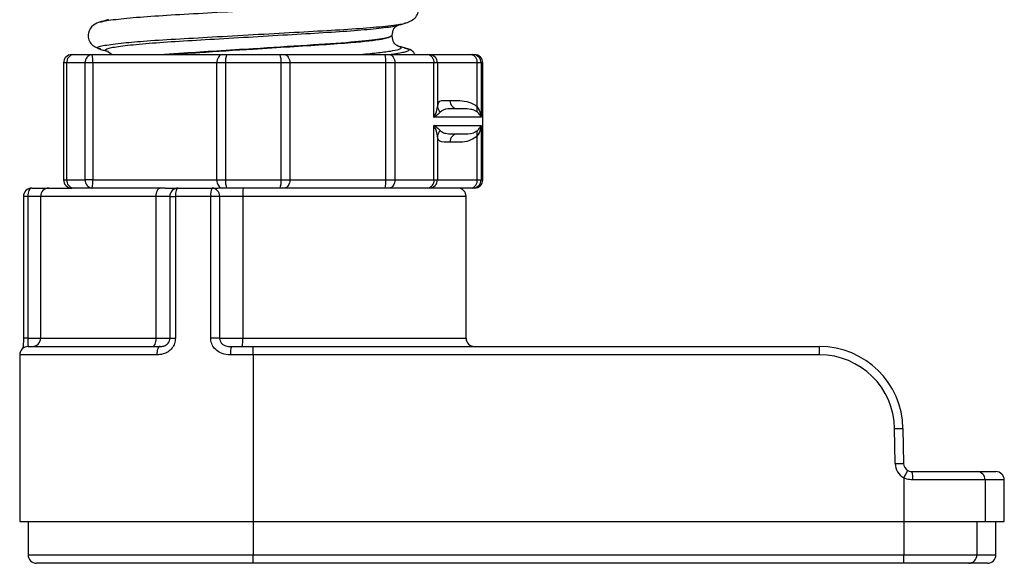
# Paper-space layout 'Blatt2' of a CAD drawing. Units: millimetres. Extents: x 5 to 415, y 5 to 589.
# Drawn here: x 261 to 291, y 414 to 431 of the extents above; entities that cross this region are included whole.
import ezdxf

# ---------------------------------------------------------------- set-up
doc = ezdxf.new("R2010")
doc.units = ezdxf.units.MM

psp = doc.layouts.new('Blatt2')

# ---------------------------------------------------------------- linework, layer by layer
at = {"color": 7, "linetype": 'Continuous', "lineweight": 25}
for p, q in [((263.9102, 430.5258), (263.9333, 430.5352)), ((273.0362, 430.5015), (273.0565, 430.5098)), ((272.6408, 430.1178), (272.6408, 430.1253)), ((263.0488, 429.5528), (263.0959, 429.5528)), ((263.0959, 429.5528), (263.6513, 429.5528)), ((263.6513, 429.5528), (267.5533, 429.5528)), ((263.9133, 429.716), (263.8969, 429.7227)), ((264.1471, 429.6497), (264.0969, 429.6597)), ((264.1267, 429.6484), (264.2506, 429.5528)), ((267.5533, 429.5528), (267.6845, 429.5528)), ((267.6845, 429.5528), (269.2851, 429.5528)), ((269.2851, 429.5528), (269.4163, 429.5528)), ((269.4163, 429.5528), (272.436, 429.5528)), ((272.436, 429.5528), (272.5692, 429.5528)), ((272.5692, 429.5528), (273.701, 429.5528)), ((273.0362, 429.7415), (273.0006, 429.756)), ((273.701, 429.5528), (273.7533, 429.5528)), ((273.7533, 429.5528), (275.0041, 429.5528)), ((275.0041, 429.5528), (275.0613, 429.5528)), ((275.0613, 429.5528), (275.1098, 429.5528)), ((262.7988, 429.3028), (262.7988, 425.8028)), ((263.4484, 429.3028), (262.893, 429.3028)), ((262.893, 425.8028), (262.893, 429.3028)), ((263.4484, 425.8028), (263.4484, 429.3028)), ((263.6714, 429.3028), (263.4484, 429.3028)), ((267.392, 429.3028), (263.6714, 429.3028)), ((263.6714, 429.3028), (263.6714, 425.8028)), ((267.6543, 429.3028), (267.392, 429.3028)), ((267.392, 425.8028), (267.392, 429.3028)), ((269.3153, 429.3028), (267.6543, 429.3028)), ((267.6543, 429.3028), (267.6543, 425.8028)), ((269.3153, 425.8028), (269.3153, 429.3028)), ((269.5776, 429.3028), (269.3153, 429.3028)), ((269.5776, 429.3028), (269.5776, 425.8028)), ((272.4569, 429.3028), (269.5776, 429.3028)), ((272.4569, 425.8028), (272.4569, 429.3028)), ((272.7233, 429.3028), (272.4569, 429.3028)), ((272.7233, 429.3028), (272.7233, 425.8028)), ((273.8978, 429.3028), (272.7233, 429.3028)), ((273.8978, 427.6778), (273.8978, 429.3028)), ((274.0024, 429.3028), (273.8978, 429.3028)), ((274.0024, 429.3028), (274.0024, 427.9916)), ((275.195, 429.3028), (274.0024, 429.3028)), ((275.195, 427.9916), (275.195, 429.3028)), ((275.3095, 429.3028), (275.195, 429.3028)), ((275.3095, 429.3028), (275.3095, 427.6778)), ((275.3598, 425.8028), (275.3598, 429.3028)), ((275.3095, 427.6778), (273.8978, 427.6778)), ((273.8978, 425.8028), (273.8978, 427.4278)), ((273.8978, 427.4278), (275.3095, 427.4278)), ((275.3095, 427.4278), (275.3095, 425.8028)), ((274.0024, 427.1139), (274.0024, 425.8028)), ((275.195, 425.8028), (275.195, 427.1139)), ((262.893, 425.8028), (263.4484, 425.8028)), ((263.6714, 425.8028), (263.4484, 425.8028)), ((263.6714, 425.8028), (267.392, 425.8028)), ((267.392, 425.8028), (267.6543, 425.8028)), ((267.6543, 425.8028), (269.3153, 425.8028)), ((269.3153, 425.8028), (269.5776, 425.8028)), ((269.5776, 425.8028), (272.4569, 425.8028)), ((272.4569, 425.8028), (272.7233, 425.8028)), ((272.7233, 425.8028), (273.8978, 425.8028)), ((273.8978, 425.8028), (274.0024, 425.8028)), ((274.0024, 425.8028), (275.195, 425.8028)), ((275.195, 425.8028), (275.3095, 425.8028)), ((261.8481, 425.5528), (262.3598, 425.5528)), ((262.3598, 425.5528), (263.0488, 425.5528)), ((263.0959, 425.5528), (263.0488, 425.5528)), ((263.6513, 425.5528), (263.0959, 425.5528)), ((265.8391, 425.5528), (263.6513, 425.5528)), ((265.8391, 425.5528), (266.2329, 425.5528)), ((266.2329, 425.5528), (267.2534, 425.5528)), ((267.2534, 425.5528), (267.4215, 425.5528)), ((267.5533, 425.5528), (267.4215, 425.5528)), ((267.6845, 425.5528), (267.5533, 425.5528)), ((269.2851, 425.5528), (267.6845, 425.5528)), ((269.4163, 425.5528), (269.2851, 425.5528)), ((272.436, 425.5528), (269.4163, 425.5528)), ((272.5692, 425.5528), (272.436, 425.5528)), ((273.701, 425.5528), (272.5692, 425.5528)), ((273.7533, 425.5528), (273.701, 425.5528)), ((275.0041, 425.5528), (273.7533, 425.5528)), ((275.0613, 425.5528), (275.0041, 425.5528)), ((275.1098, 425.5528), (275.0613, 425.5528)), ((261.5981, 425.3028), (261.5981, 421.0528)), ((261.7282, 425.3028), (261.7282, 421.0528)), ((262.1098, 425.3028), (262.1098, 421.0528)), ((265.5754, 421.0528), (265.5754, 425.3028)), ((265.9829, 425.3028), (265.9829, 421.0528)), ((265.983, 425.3028), (265.9829, 425.3028)), ((265.983, 425.3028), (265.9832, 425.3028)), ((266.1495, 425.3028), (266.1495, 421.0528)), ((267.2077, 425.3028), (266.1495, 425.3028)), ((267.2077, 421.0528), (267.2077, 425.3028)), ((267.4727, 425.3028), (267.2077, 425.3028)), ((267.4727, 425.3028), (267.4727, 421.0528)), ((268.1682, 425.3028), (267.4727, 425.3028)), ((268.1682, 425.3028), (268.1682, 421.0528)), ((274.8598, 421.0528), (274.8598, 425.3028)), ((267.4727, 421.0528), (267.2077, 421.0528)), ((267.4727, 421.0528), (268.1682, 421.0528)), ((261.7348, 420.8028), (265.6942, 420.8028)), ((267.8285, 420.8028), (268.4848, 420.8028)), ((268.4848, 420.5528), (268.4848, 420.8028)), ((268.4848, 420.8028), (285.4498, 420.8028)), ((285.4498, 420.5528), (285.4498, 420.8028)), ((261.4848, 420.5528), (261.4848, 415.5528)), ((268.4848, 420.5528), (267.8042, 420.5528)), ((268.4848, 420.5528), (268.4848, 415.5528)), ((285.4498, 420.5528), (268.4848, 420.5528)), ((287.6994, 418.342), (287.9494, 418.3464)), ((287.7177, 417.294), (287.6994, 418.342)), ((287.9494, 418.3464), (287.9677, 417.2984)), ((287.7177, 417.294), (287.9677, 417.2984)), ((287.972, 416.8673), (288.0948, 417.085)), ((287.972, 416.8673), (287.972, 415.5528)), ((288.2176, 417.0528), (290.1643, 417.0528)), ((290.1643, 417.0528), (290.7348, 417.0528)), ((290.4079, 416.8028), (288.2449, 416.8028)), ((290.4079, 416.8028), (290.4079, 415.5528)), ((290.9848, 415.5528), (290.9848, 416.8028)), ((261.4848, 415.5528), (268.4848, 415.5528)), ((261.7348, 415.5528), (261.7348, 414.5528)), ((268.4848, 415.5528), (268.4848, 414.5528)), ((268.4848, 415.5528), (287.972, 415.5528)), ((287.972, 415.5528), (287.972, 414.5528)), ((287.972, 415.5528), (290.4079, 415.5528)), ((290.1643, 415.5528), (290.1643, 414.5528)), ((290.4079, 415.5528), (290.9848, 415.5528)), ((290.7348, 414.5528), (290.7348, 415.5528)), ((268.4848, 414.3028), (268.4848, 414.5528)), ((268.4848, 414.5528), (287.972, 414.5528)), ((287.972, 414.3028), (287.972, 414.5528)), ((287.972, 414.5528), (290.1643, 414.5528)), ((268.4848, 414.3028), (261.9848, 414.3028)), ((287.972, 414.3028), (268.4848, 414.3028)), ((283.9623, 414.3028), (283.9622, 414.3028)), ((289.9207, 414.3028), (287.972, 414.3028)), ((290.4848, 414.3028), (289.9207, 414.3028))]:
    psp.add_line(p, q, dxfattribs=at)
at = {"color": 8, "linetype": 'Continuous', "lineweight": 25}
for p, q in [((262.893, 429.3028), (262.7988, 429.3028)), ((275.3598, 429.3028), (275.3095, 429.3028)), ((262.7988, 425.8028), (262.893, 425.8028)), ((275.3095, 425.8028), (275.3598, 425.8028)), ((261.7282, 425.3028), (261.5981, 425.3028)), ((262.1098, 425.3028), (261.7282, 425.3028)), ((265.5754, 425.3028), (262.1098, 425.3028)), ((265.983, 425.3028), (265.5754, 425.3028)), ((265.9829, 425.3028), (266.1495, 425.3028)), ((274.8598, 425.3028), (268.1682, 425.3028)), ((261.7282, 421.0528), (261.5981, 421.0528)), ((261.7282, 421.0528), (262.1098, 421.0528)), ((262.1098, 421.0528), (265.5754, 421.0528)), ((265.5754, 421.0528), (265.983, 421.0528)), ((265.9829, 421.0528), (266.1495, 421.0528)), ((268.1682, 421.0528), (274.8598, 421.0528)), ((265.5908, 420.5528), (261.4848, 420.5528)), ((290.9848, 416.8028), (290.4079, 416.8028)), ((261.7348, 414.5528), (268.4848, 414.5528)), ((290.1643, 414.5528), (290.7348, 414.5528))]:
    psp.add_line(p, q, dxfattribs=at)
at = {"color": 7, "linetype": 'Continuous', "lineweight": 25, "flags": 128}
for points in [[(267.5533, 429.5528), (267.5219, 429.548), (267.4916, 429.5337), (267.4637, 429.5106), (267.4392, 429.4795), (267.4192, 429.4416), (267.4042, 429.3984), (267.3951, 429.3515), (267.392, 429.3028)], [(269.4163, 429.5528), (269.4477, 429.548), (269.478, 429.5337), (269.5059, 429.5106), (269.5304, 429.4795), (269.5504, 429.4416), (269.5653, 429.3984), (269.5745, 429.3515), (269.5776, 429.3028)], [(272.5692, 429.5528), (272.5992, 429.548), (272.6282, 429.5337), (272.6548, 429.5106), (272.6782, 429.4795), (272.6973, 429.4416), (272.7116, 429.3984), (272.7203, 429.3515), (272.7233, 429.3028)], [(267.392, 425.8028), (267.3951, 425.754), (267.4042, 425.7071), (267.4192, 425.6639), (267.4392, 425.626), (267.4637, 425.5949), (267.4916, 425.5718), (267.5219, 425.5576), (267.5533, 425.5528)], [(269.5776, 425.8028), (269.5745, 425.754), (269.5653, 425.7071), (269.5504, 425.6639), (269.5304, 425.626), (269.5059, 425.5949), (269.478, 425.5718), (269.4477, 425.5576), (269.4163, 425.5528)], [(272.7233, 425.8028), (272.7203, 425.754), (272.7116, 425.7071), (272.6973, 425.6639), (272.6782, 425.626), (272.6548, 425.5949), (272.6282, 425.5718), (272.5992, 425.5576), (272.5692, 425.5528)], [(261.8481, 425.5528), (261.8247, 425.548), (261.8022, 425.5337), (261.7815, 425.5106), (261.7633, 425.4795), (261.7484, 425.4416), (261.7373, 425.3984), (261.7305, 425.3515), (261.7282, 425.3028)], [(265.5754, 425.3028), (265.5776, 425.3515), (265.5841, 425.3984), (265.5947, 425.4416), (265.6089, 425.4795), (265.6262, 425.5106), (265.6459, 425.5337), (265.6673, 425.548), (265.6895, 425.5528)], [(266.2329, 425.5528), (266.2166, 425.548), (266.201, 425.5337), (266.1866, 425.5106), (266.1739, 425.4795), (266.1635, 425.4416), (266.1558, 425.3984), (266.1511, 425.3515), (266.1495, 425.3028)], [(265.4614, 420.8028), (265.4836, 420.8076), (265.505, 420.8218), (265.5247, 420.8449), (265.542, 420.876), (265.5562, 420.9139), (265.5668, 420.9571), (265.5733, 421.004), (265.5754, 421.0528)], [(265.6942, 420.8028), (265.674, 420.798), (265.6546, 420.7837), (265.6367, 420.7606), (265.6211, 420.7295), (265.6082, 420.6916), (265.5987, 420.6484), (265.5928, 420.6015), (265.5908, 420.5528)]]:
    psp.add_lwpolyline(points, dxfattribs=at)
at = {"color": 7, "linetype": 'Continuous', "lineweight": 25}
for centre, radius, start, end in [((263.0488, 429.3028), 0.25, 90, 180), ((263.1222, 429.3241), 0.2302, 96.55793, 185.31827), ((263.6776, 429.3241), 0.2302, 96.55793, 185.31827), ((262.8798, 429.3649), 0.794, 355.51481, 13.68855), ((268.1943, 429.3643), 0.5435, 159.71801, 186.50614), ((268.7753, 429.3643), 0.5435, 353.49386, 20.28199), ((271.6942, 429.3648), 0.7653, 355.34815, 14.21667), ((273.6708, 429.3265), 0.2282, 354.02601, 82.40401), ((273.7528, 429.3032), 0.2496, 359.89956, 89.89921), ((274.97, 429.3288), 0.2265, 353.39963, 81.34458), ((275.0604, 429.3037), 0.2491, 359.79021, 89.78867), ((275.1098, 429.3028), 0.25, 0, 90), ((274.6154, 428.1686), 0.2411, 177.8239, 267.64451), ((274.2144, 428.0083), 0.2126, 184.47988, 234.70809), ((275.3586, 427.9126), 0.1817, 154.22125, 205.40225), ((274.2144, 427.0973), 0.2126, 125.29191, 175.52012), ((274.6154, 426.9369), 0.2411, 92.35549, 182.1761), ((275.3586, 427.1929), 0.1817, 154.59775, 205.77875), ((263.0488, 425.8028), 0.25, 180, 270), ((263.1222, 425.7814), 0.2302, 174.68173, 263.44207), ((263.6776, 425.7814), 0.2302, 174.68173, 263.44207), ((262.8798, 425.7407), 0.794, 346.31145, 4.48519), ((268.1943, 425.7412), 0.5435, 173.49386, 200.28199), ((268.7753, 425.7412), 0.5435, 339.71801, 6.50614), ((271.6942, 425.7407), 0.7653, 345.78333, 4.65185), ((273.6708, 425.779), 0.2282, 277.59599, 5.97399), ((273.7528, 425.8023), 0.2496, 270.10079, 0.10044), ((274.97, 425.7767), 0.2265, 278.65542, 6.60037), ((275.0604, 425.8018), 0.2491, 270.21133, 0.20979), ((275.1098, 425.8028), 0.25, 270, 0), ((261.8481, 425.3028), 0.25, 90, 180), ((262.3598, 425.3028), 0.25, 90, 180), ((266.2329, 425.3028), 0.25, 90.00793, 180.00793), ((267.5845, 425.3632), 0.3816, 150.21188, 189.10997), ((267.237, 425.3171), 0.2362, 356.51226, 86.02486), ((269.4358, 425.3651), 1.2692, 171.49741, 182.81566), ((274.6098, 425.3028), 0.25, 0, 90), ((261.8598, 421.0528), 0.25, 270, 0), ((266.9005, 420.9904), 1.2692, 351.49741, 2.81566), ((275.1098, 421.0528), 0.25, 180, 270), ((261.7348, 420.5528), 0.25, 90, 180), ((268.4652, 420.6147), 0.6639, 163.54303, 185.35033), ((285.4498, 418.3028), 2.5, 1, 90), ((285.4498, 418.3028), 2.25, 1, 90), ((288.2176, 417.3028), 0.5, 181, 240.57074), ((288.2176, 417.3028), 0.25, 181, 240.57074), ((287.6521, 416.8645), 0.5961, 354.05344, 18.40928), ((290.161, 416.8059), 0.2469, 359.2656, 89.24627), ((290.7348, 416.8028), 0.25, 0, 90), ((261.9848, 414.5528), 0.25, 180, 270), ((289.9174, 414.5496), 0.2469, 270.75373, 0.7344), ((290.4848, 414.5528), 0.25, 270, 0)]:
    psp.add_arc(centre, radius, start, end, dxfattribs=at)
at = {"color": 8, "linetype": 'Continuous', "lineweight": 25}
for points, knots in [([(263.9333, 430.5352), (263.9433, 430.54), (263.9977, 430.5663), (264.4092, 430.6196), (265.146, 430.6894), (266.1253, 430.7517), (267.255, 430.8139), (268.4849, 430.884), (269.7143, 430.954), (270.8455, 431.0163), (271.8189, 431.0785), (272.5785, 431.1485), (273.0426, 431.2187), (273.2145, 431.2758), (273.0902, 431.3129), (273.0362, 431.329)], [0, 0, 0, 0, 0.0189876, 0.103774, 0.1885604, 0.2704407, 0.352321, 0.4371074, 0.5218938, 0.603774, 0.6856543, 0.7704407, 0.8552271, 0.9371074, 1, 1, 1, 1]), ([(263.8969, 429.7227), (263.8616, 429.7338), (263.7557, 429.7672), (263.9457, 429.8223), (264.4349, 429.8928), (265.1931, 429.9609), (266.124, 430.0205), (267.2553, 430.0827), (268.4847, 430.1528), (269.7146, 430.2228), (270.8443, 430.2851), (271.8236, 430.3474), (272.5604, 430.4171), (272.9719, 430.4704), (273.0263, 430.4967), (273.0362, 430.5015)], [0, 0, 0, 0, 0.0443098, 0.1332298, 0.2252925, 0.3007409, 0.3842471, 0.4677533, 0.5542233, 0.6406933, 0.7241995, 0.8077057, 0.8941757, 0.9806457, 1, 1, 1, 1]), ([(264.0969, 429.6597), (264.095, 429.6601), (264.0347, 429.6719), (264.0537, 429.7014), (264.1422, 429.7551), (264.6026, 429.8248), (265.3184, 429.8949), (266.2439, 429.9571), (267.3175, 430.0194), (268.4847, 430.0894), (269.6524, 430.1595), (270.7248, 430.2217), (271.6548, 430.284), (272.3531, 430.3538), (272.7409, 430.4063), (272.7924, 430.4319), (272.8005, 430.4359)], [0, 0, 0, 0, 0.0013835, 0.0450157, 0.1287213, 0.2153997, 0.3020782, 0.3857838, 0.4694893, 0.5561678, 0.6428462, 0.7265518, 0.8102574, 0.8969358, 0.9836143, 1, 1, 1, 1]), ([(272.6408, 430.1253), (272.6025, 430.1004), (272.5245, 430.0499), (272.0007, 429.9788), (271.2251, 429.9035), (270.116, 429.8319), (268.6606, 429.7399), (267.3948, 429.6582), (266.473, 429.6027), (266.01, 429.5673), (265.8207, 429.5528)], [0, 0, 0, 0, 0.1360045, 0.2766492, 0.3479324, 0.516665, 0.690835, 0.808226, 0.9215872, 1, 1, 1, 1]), ([(265.9411, 429.5528), (266.2419, 429.5744), (266.9793, 429.6276), (268.3132, 429.7093), (269.5773, 429.791), (270.5874, 429.8532), (271.5941, 429.9258), (272.4552, 430.0219), (272.5795, 430.0861), (272.6408, 430.1178)], [0, 0, 0, 0, 0.1217519, 0.298554, 0.4177191, 0.5327934, 0.6478677, 0.8262204, 1, 1, 1, 1]), ([(271.576, 429.5528), (271.5857, 429.5534), (271.8326, 429.5705), (272.1874, 429.6076), (272.6195, 429.6603), (272.8594, 429.7115), (272.9602, 429.7577), (272.8553, 429.7901), (272.8005, 429.8071)], [0, 0, 0, 0, 0.0082246, 0.2087528, 0.4106008, 0.6056209, 0.7944051, 1, 1, 1, 1]), ([(272.4383, 429.5528), (272.469, 429.5555), (272.7566, 429.5815), (273.0259, 429.6314), (273.2175, 429.6883), (273.0911, 429.7254), (273.0362, 429.7415)], [0, 0, 0, 0, 0.042216, 0.3959679, 0.7375948, 1, 1, 1, 1])]:
    psp.add_open_spline(points, degree=3, knots=knots, dxfattribs=at)
at = {"color": 7, "linetype": 'Continuous', "lineweight": 25}
for points, knots in [([(273.066, 430.5028), (273.1728, 430.5495), (273.3351, 430.6204), (273.4357, 430.8283), (273.4398, 431.0424), (273.2922, 431.2494), (273.1264, 431.3058), (273.0472, 431.3327)], [0, 0, 0, 0, 0.2579926, 0.3920008, 0.5239663, 0.7727578, 1, 1, 1, 1]), ([(263.9069, 430.5349), (263.8315, 430.5082), (263.6714, 430.4517), (263.5293, 430.2457), (263.5345, 430.0335), (263.6358, 429.8255), (263.7971, 429.7554), (263.9036, 429.7091)], [0, 0, 0, 0, 0.2198076, 0.4665556, 0.5995194, 0.7355364, 1, 1, 1, 1]), ([(264.1471, 430.6006), (264.1068, 430.5895), (264.0262, 430.5675), (263.9456, 430.5454), (263.9052, 430.5344)], [0, 0, 0, 0, 0.4997418, 1, 1, 1, 1]), ([(272.6408, 430.125), (272.6537, 430.2011), (272.6803, 430.3573), (272.7753, 430.4097), (272.824, 430.4366)], [0, 0, 0, 0, 0.4871043, 1, 1, 1, 1]), ([(272.8225, 430.4362), (272.8627, 430.4472), (272.9434, 430.4693), (273.024, 430.4913), (273.0643, 430.5023)], [0, 0, 0, 0, 0.4997418, 1, 1, 1, 1]), ([(272.8262, 429.8058), (272.7768, 429.8328), (272.6804, 429.8855), (272.6538, 430.0419), (272.6408, 430.1181)], [0, 0, 0, 0, 0.5127916, 1, 1, 1, 1]), ([(263.8583, 429.7237), (263.8978, 429.7129), (263.9769, 429.6914), (264.056, 429.6699), (264.0955, 429.6591)], [0, 0, 0, 0, 0.5000522, 1, 1, 1, 1]), ([(273.0643, 429.7407), (273.024, 429.7517), (272.9434, 429.7737), (272.8628, 429.7958), (272.8225, 429.8068)], [0, 0, 0, 0, 0.5002582, 1, 1, 1, 1]), ([(273.3301, 429.5528), (273.3128, 429.5841), (273.2527, 429.6932), (273.1327, 429.7235), (273.0472, 429.7452)], [0, 0, 0, 0, 0.287647, 1, 1, 1, 1]), ([(274.0024, 427.9916), (274.0126, 428.0341), (274.0509, 428.1939), (274.1749, 428.1747), (274.3289, 428.1771), (274.3745, 428.1778)], [0, 0, 0, 0, 0.2031234, 0.7638044, 1, 1, 1, 1]), ([(274.3745, 428.1778), (274.5278, 428.1832), (274.743, 428.1907), (275.0678, 428.0949), (275.1719, 428.0104), (275.195, 427.9916)], [0, 0, 0, 0, 0.6583662, 0.9243207, 1, 1, 1, 1]), ([(273.8978, 427.6778), (273.8983, 427.6786), (273.9184, 427.7166), (273.9702, 427.825), (273.9897, 427.9258), (274.0024, 427.9916)], [0, 0, 0, 0, 0.0081301, 0.3527333, 1, 1, 1, 1]), ([(274.0915, 427.8347), (274.0578, 427.8018), (274.0064, 427.7516), (273.9278, 427.6972), (273.8986, 427.6782), (273.8978, 427.6778)], [0, 0, 0, 0, 0.648206, 0.9908761, 1, 1, 1, 1]), ([(274.6055, 427.9278), (274.56, 427.9272), (274.4107, 427.9253), (274.2327, 427.9422), (274.1193, 427.8559), (274.0915, 427.8347)], [0, 0, 0, 0, 0.24839, 0.8156196, 1, 1, 1, 1]), ([(275.1945, 427.8347), (275.1808, 427.8441), (275.1148, 427.8894), (274.9078, 427.9338), (274.733, 427.9303), (274.6055, 427.9278)], [0, 0, 0, 0, 0.0660838, 0.31884, 1, 1, 1, 1]), ([(275.3095, 427.6778), (275.3093, 427.6782), (275.3035, 427.6972), (275.281, 427.7516), (275.2287, 427.8018), (275.1945, 427.8347)], [0, 0, 0, 0, 0.0091239, 0.351794, 1, 1, 1, 1]), ([(275.195, 427.9916), (275.2312, 427.9258), (275.2868, 427.825), (275.3053, 427.7166), (275.3094, 427.6786), (275.3095, 427.6778)], [0, 0, 0, 0, 0.6472667, 0.9918699, 1, 1, 1, 1]), ([(273.8978, 427.4278), (273.8986, 427.4273), (273.9278, 427.4083), (274.0064, 427.3539), (274.0578, 427.3037), (274.0915, 427.2708)], [0, 0, 0, 0, 0.0091239, 0.351794, 1, 1, 1, 1]), ([(274.0024, 427.1139), (273.9897, 427.1797), (273.9702, 427.2805), (273.9184, 427.3889), (273.8983, 427.4269), (273.8978, 427.4278)], [0, 0, 0, 0, 0.6472667, 0.9918699, 1, 1, 1, 1]), ([(274.0915, 427.2708), (274.1012, 427.2614), (274.1477, 427.2162), (274.3113, 427.1717), (274.4814, 427.1752), (274.6055, 427.1778)], [0, 0, 0, 0, 0.0660838, 0.31884, 1, 1, 1, 1]), ([(274.6055, 427.1778), (274.6517, 427.1783), (274.8034, 427.1802), (274.9996, 427.1633), (275.1561, 427.2496), (275.1945, 427.2708)], [0, 0, 0, 0, 0.24839, 0.8156196, 1, 1, 1, 1]), ([(275.1945, 427.2708), (275.2287, 427.3037), (275.281, 427.3539), (275.3035, 427.4083), (275.3093, 427.4273), (275.3095, 427.4278)], [0, 0, 0, 0, 0.648206, 0.9908761, 1, 1, 1, 1]), ([(275.3095, 427.4278), (275.3094, 427.4269), (275.3053, 427.3889), (275.2868, 427.2805), (275.2312, 427.1797), (275.195, 427.1139)], [0, 0, 0, 0, 0.00813013, 0.35273329, 1, 1, 1, 1]), ([(274.3745, 426.9278), (274.2577, 426.9224), (274.0938, 426.9148), (274.0203, 427.0106), (274.0056, 427.0951), (274.0024, 427.1139)], [0, 0, 0, 0, 0.6583662, 0.9243207, 1, 1, 1, 1]), ([(275.195, 427.1139), (275.1314, 427.0714), (274.8921, 426.9116), (274.5967, 426.9308), (274.4253, 426.9284), (274.3745, 426.9278)], [0, 0, 0, 0, 0.20312341, 0.76380436, 1, 1, 1, 1]), ([(261.5975, 421.0529), (261.5971, 421.0117), (261.5962, 420.9217), (261.5858, 420.8083), (261.5774, 420.7593), (261.574, 420.7395)], [0, 0, 0, 0, 0.3346124, 0.7309442, 1, 1, 1, 1]), ([(261.7282, 421.0528), (261.7282, 421.0386), (261.7281, 420.9967), (261.7269, 420.9277), (261.727, 420.86), (261.7354, 420.8072), (261.7546, 420.8045), (261.7668, 420.8028)], [0, 0, 0, 0, 0.0864878, 0.2561565, 0.4427419, 0.6439415, 1, 1, 1, 1]), ([(266.1495, 421.0528), (266.1443, 420.999), (266.1338, 420.8911), (266.0526, 420.7478), (265.9335, 420.6376), (265.7738, 420.5638), (265.6558, 420.5567), (265.5908, 420.5528)], [0, 0, 0, 0, 0.18396011, 0.3692931, 0.55837406, 0.75668359, 1, 1, 1, 1]), ([(265.6942, 420.8028), (265.7301, 420.804), (265.7905, 420.806), (265.8759, 420.843), (265.9357, 420.8992), (265.9754, 420.9716), (265.9804, 421.0259), (265.983, 421.0528)], [0, 0, 0, 0, 0.2952568, 0.4948963, 0.6700665, 0.8363649, 1, 1, 1, 1]), ([(267.8042, 420.5528), (267.7164, 420.5589), (267.5682, 420.5693), (267.3841, 420.6715), (267.2673, 420.8041), (267.2139, 420.9409), (267.2093, 421.0245), (267.2077, 421.0528)], [0, 0, 0, 0, 0.3010695, 0.5077642, 0.7125587, 0.9027171, 1, 1, 1, 1]), ([(267.4727, 421.0528), (267.4736, 421.0386), (267.4759, 420.9967), (267.5041, 420.9277), (267.568, 420.86), (267.6807, 420.8072), (267.7709, 420.8045), (267.8285, 420.8028)], [0, 0, 0, 0, 0.0864878, 0.2561565, 0.4427419, 0.6439415, 1, 1, 1, 1]), ([(288.2449, 416.8028), (288.1837, 416.8073), (288.089, 416.8144), (288.0026, 416.8534), (287.972, 416.8673)], [0, 0, 0, 0, 0.645943, 1, 1, 1, 1]), ([(288.0948, 417.085), (288.1086, 417.0781), (288.1472, 417.0586), (288.19, 417.0551), (288.2176, 417.0528)], [0, 0, 0, 0, 0.3554983, 1, 1, 1, 1])]:
    psp.add_open_spline(points, degree=3, knots=knots, dxfattribs=at)

doc.saveas('drawing.dxf')
